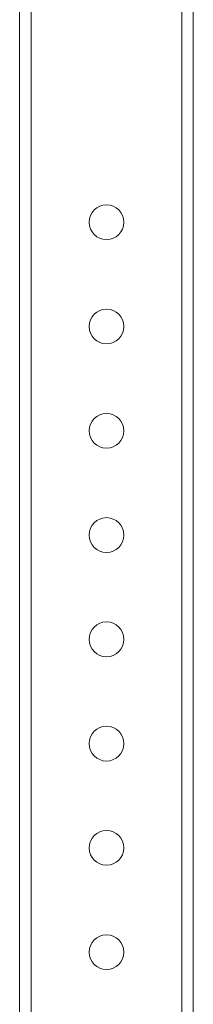
# Model space of a CAD drawing. Units: inches. Extents: x 6 to 198, y 3 to 130.
# Drawn here: x 72 to 74, y 88 to 97 of the extents above; entities that cross this region are included whole.
import ezdxf

# ---------------------------------------------------------------- set-up
doc = ezdxf.new("R2010")
doc.units = ezdxf.units.IN
doc.header["$LTSCALE"] = 12
doc.header["$MEASUREMENT"] = 0

msp = doc.modelspace()

# ---------------------------------------------------------------- linework, layer by layer
at = {"color": 7, "linetype": 'Continuous', "lineweight": 15}
for p, q in [((71.8608, 99.5161), (71.8608, 59.8045)), ((71.9708, 99.5161), (71.9708, 59.8045)), ((73.4183, 59.8045), (73.4183, 99.5161)), ((73.5283, 59.8045), (73.5283, 99.5161))]:
    msp.add_line(p, q, dxfattribs=at)
for centre in [(72.6946, 95.5545), (72.6946, 94.5545), (72.6946, 93.5545), (72.6946, 92.5545), (72.6946, 91.5545), (72.6946, 90.5545), (72.6946, 89.5545), (72.6946, 88.5545)]:
    msp.add_circle(centre, 0.167, dxfattribs=at)

doc.saveas('drawing.dxf')
